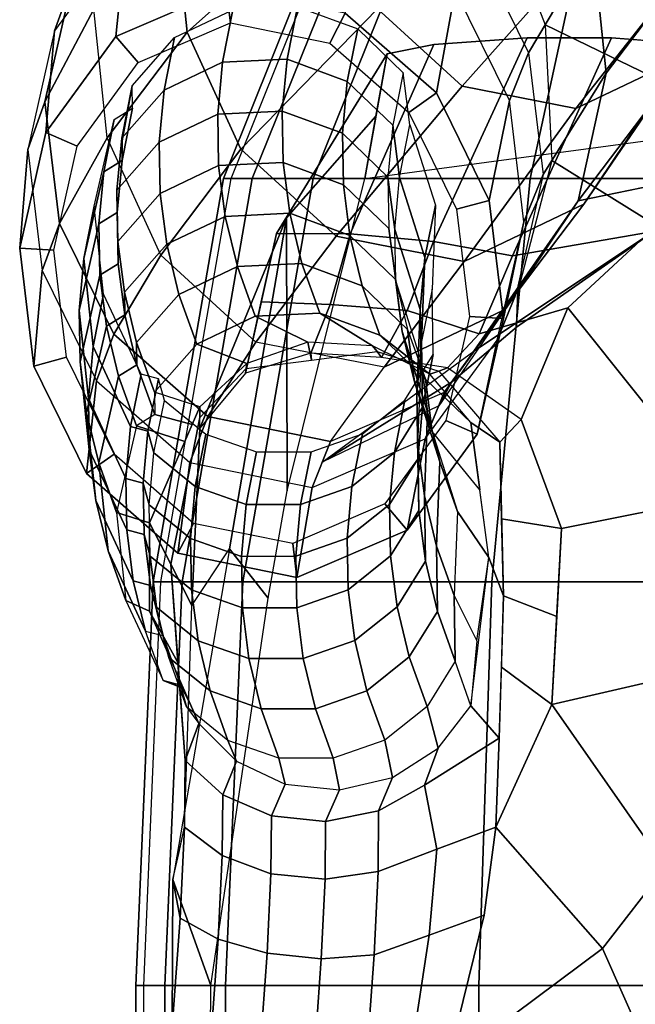
# Model space of a CAD drawing. Units: inches. Extents: x -47 to 61, y -83 to 44.
# Drawn here: x -3 to 0, y -8 to -5 of the extents above; entities that cross this region are included whole.
import ezdxf

# ---------------------------------------------------------------- set-up
doc = ezdxf.new("R2010")
doc.units = ezdxf.units.IN
doc.header["$MEASUREMENT"] = 0
doc.layers.add('SEAT-ARMPAD', color=5, linetype='Continuous')
doc.layers.add('SEAT-FRAME', color=5, linetype='Continuous')

# ---------------------------------------------------------------- blocks, each defined once
blk = doc.blocks.new('1EMBODY_ARMS_0T')
at = {"layer": 'SEAT-ARMPAD'}
for points in [[(0.0397, -12.3906, 25.6041), (-1.4603, -12.1295, 25.6259), (-1.4603, -8.8243, 25.9019), (0.0397, -8.591, 25.9214)], [(0.0397, -12.3906, 25.6041), (0.0397, -8.591, 25.9214), (1.5397, -8.591, 25.9214), (1.5397, -12.4548, 25.5988)], [(1.5397, -8.591, 25.9214), (3.2397, -8.591, 25.9214), (3.2397, -12.4548, 25.5988), (1.5397, -12.4548, 25.5988)], [(-2.7684, -9.2736, 25.8644), (-1.4603, -8.8243, 25.9019), (-1.4603, -12.1295, 25.6259), (-2.9603, -11.5254, 25.6764)], [(-1.4603, -10.2044, 26.7265), (-1.4603, -11.018, 26.6668), (-2.9603, -10.6908, 26.6704), (-2.9603, -10.1566, 26.6988)], [(0.0397, -10.2216, 26.7855), (0.0397, -11.16, 26.7003), (-1.4603, -11.018, 26.6668), (-1.4603, -10.2044, 26.7265)], [(1.5397, -10.2538, 26.7828), (1.5397, -11.2082, 26.6963), (0.0397, -11.16, 26.7003), (0.0397, -10.2216, 26.7855)], [(3.2397, -10.2538, 26.7828), (3.2397, -11.2082, 26.6963), (1.5397, -11.2082, 26.6963), (1.5397, -10.2538, 26.7828)], [(-1.4603, -11.018, 26.6668), (-1.4603, -11.8249, 26.5475), (-2.9603, -11.2208, 26.5979), (-2.9603, -10.6908, 26.6704)], [(0.0397, -11.16, 26.7003), (0.0397, -12.086, 26.5257), (-1.4603, -11.8249, 26.5475), (-1.4603, -11.018, 26.6668)], [(1.5397, -11.2082, 26.6963), (1.5397, -12.1502, 26.5203), (0.0397, -12.086, 26.5257), (0.0397, -11.16, 26.7003)], [(-2.9603, -11.4468, 26.3415), (-2.9603, -11.2208, 26.5979), (-1.4603, -11.8249, 26.5475), (-1.4603, -12.0509, 26.2911)], [(3.2397, -11.2082, 26.6963), (3.2397, -12.1502, 26.5203), (1.5397, -12.1502, 26.5203), (1.5397, -11.2082, 26.6963)], [(-2.9603, -11.5541, 26.017), (-2.9603, -11.4468, 26.3415), (-1.4603, -12.0509, 26.2911), (-1.4603, -12.1582, 25.9665)], [(-2.9603, -11.5254, 25.6764), (-2.9603, -11.5541, 26.017), (-1.4603, -12.1582, 25.9665), (-1.4603, -12.1295, 25.6259)], [(-1.4603, -12.0509, 26.2911), (-1.4603, -11.8249, 26.5475), (0.0397, -12.086, 26.5257), (0.0397, -12.312, 26.2693)], [(-1.4603, -12.1582, 25.9665), (-1.4603, -12.0509, 26.2911), (0.0397, -12.312, 26.2693), (0.0397, -12.4192, 25.9447)], [(0.0397, -12.312, 26.2693), (0.0397, -12.086, 26.5257), (1.5397, -12.1502, 26.5203), (1.5397, -12.3762, 26.2639)], [(-1.4603, -12.1295, 25.6259), (-1.4603, -12.1582, 25.9665), (0.0397, -12.4192, 25.9447), (0.0397, -12.3906, 25.6041)], [(1.5397, -12.3762, 26.2639), (1.5397, -12.1502, 26.5203), (3.2397, -12.1502, 26.5203), (3.2397, -12.3762, 26.2639)], [(0.0397, -12.4192, 25.9447), (0.0397, -12.312, 26.2693), (1.5397, -12.3762, 26.2639), (1.5397, -12.4835, 25.9394)], [(0.0397, -12.3906, 25.6041), (0.0397, -12.4192, 25.9447), (1.5397, -12.4835, 25.9394), (1.5397, -12.4548, 25.5988)], [(1.5397, -12.4835, 25.9394), (1.5397, -12.3762, 26.2639), (3.2397, -12.3762, 26.2639), (3.2397, -12.4835, 25.9394)], [(1.5397, -12.4548, 25.5988), (1.5397, -12.4835, 25.9394), (3.2397, -12.4835, 25.9394), (3.2397, -12.4548, 25.5988)]]:
    blk.add_3dface(points, dxfattribs=at)
at = {"layer": 'SEAT-FRAME'}
for points, invisible_edges in [([(-1.5544, -9.9757, 16.0398), (-1.3769, -10.8386, 15.6373), (-1.7704, -10.5406, 14.3773), (-2.5617, -7.3466, 15.4151)], 4), ([(-1.4603, -11.6322, 25.6674), (-1.7519, -9.4486, 25.7786), (-1.8818, -9.9408, 25.5515), (-1.9568, -10.3752, 25.3806)], 8), ([(-1.4603, -11.6322, 25.6674), (-1.9568, -10.3752, 25.3806), (-1.982, -10.7144, 25.2973), (-1.9821, -11.0283, 25.2518)], 9), ([(-1.4603, -11.6322, 25.6674), (-1.9821, -11.0283, 25.2518), (-1.9583, -11.3757, 25.2336), (-1.9226, -11.5497, 25.3055)], 1)]:
    blk.add_3dface(points, dxfattribs=dict(at, invisible_edges=invisible_edges))
for points in [[(-2.4905, -11.1394, 17.0473), (-2.0306, -10.9615, 17.091), (-1.5544, -9.9757, 16.0398), (-2.6247, -10.0009, 15.8704)], [(-2.3783, -10.3288, 11.4661), (-2.5412, -9.9886, 11.4673), (-1.9088, -10.452, 12.7915), (-1.7196, -10.8471, 12.79)], [(-2.0306, -10.9615, 17.091), (-1.5269, -10.9364, 17.1625), (-1.278, -10.5363, 16.3014), (-1.5544, -9.9757, 16.0398)], [(-0.8178, -11.2267, 16.3588), (-1.3769, -10.8386, 15.6373), (-1.5544, -9.9757, 16.0398), (-1.278, -10.5363, 16.3014)], [(1.4015, -10.7488, 24.5778), (1.0999, -10.5137, 24.6682), (1.5911, -10.1204, 24.9786), (1.9519, -10.5045, 24.8129)], [(-0.6275, -10.5959, 24.7863), (-0.9792, -10.8774, 24.7393), (-1.26, -10.5737, 24.9656), (-0.9807, -10.1629, 25.095)], [(-1.9088, -10.452, 12.7915), (-2.2696, -10.2053, 12.8572), (-1.7704, -10.5406, 14.3773), (-1.3646, -10.818, 14.3034)], [(0.495, -10.9364, 24.0087), (-0.159, -10.9007, 24.1776), (-0.2759, -10.3144, 24.8332), (0.333, -10.2322, 24.8291)], [(1.0999, -10.5137, 24.6682), (0.495, -10.9364, 24.0087), (0.333, -10.2322, 24.8291)], [(-0.159, -10.9007, 24.1776), (-0.5638, -11.051, 24.2278), (-0.9792, -10.8774, 24.7393), (-0.2759, -10.3144, 24.8332)], [(-2.4497, -10.6935, 11.5304), (-2.3783, -10.3288, 11.4661), (-1.7196, -10.8471, 12.79), (-1.8025, -11.2708, 12.8648)], [(-1.26, -10.5737, 24.9656), (-1.1722, -11.0825, 24.8061), (-1.982, -10.7144, 25.2973), (-1.9568, -10.3752, 25.3806)], [(-2.2449, -10.4362, 14.491), (-2.7234, -10.4863, 14.625), (-2.3299, -10.7843, 15.885), (-1.8514, -10.7342, 15.751)], [(-1.7704, -10.5406, 14.3773), (-2.2449, -10.4362, 14.491), (-1.8514, -10.7342, 15.751), (-1.3769, -10.8386, 15.6373)], [(-1.7196, -10.8471, 12.79), (-1.9088, -10.452, 12.7915), (-1.3646, -10.818, 14.3034), (-1.1517, -11.2626, 14.3018)], [(-0.9076, -11.0687, 16.6942), (-1.278, -10.5363, 16.3014), (-1.5269, -10.9364, 17.1625), (-1.0405, -11.0635, 17.2266)], [(-0.8178, -11.2267, 16.3588), (-1.278, -10.5363, 16.3014), (-0.9076, -11.0687, 16.6942), (-0.7033, -11.3095, 16.9535)], [(0.9509, -11.1448, 23.9411), (0.495, -10.9364, 24.0087), (1.0999, -10.5137, 24.6682), (1.4015, -10.7488, 24.5778)], [(1.8319, -11.325, 24.5617), (1.4015, -10.7488, 24.5778), (1.9519, -10.5045, 24.8129), (1.8319, -11.325, 24.5617)], [(-1.3646, -10.818, 14.3034), (-1.7704, -10.5406, 14.3773), (-1.3769, -10.8386, 15.6373), (-0.971, -11.116, 15.5634)], [(-0.9792, -10.8774, 24.7393), (-0.8823, -11.2077, 24.6148), (-1.1722, -11.0825, 24.8061), (-1.26, -10.5737, 24.9656)], [(-2.6976, -10.9643, 11.6302), (-2.4497, -10.6935, 11.5304), (-1.8025, -11.2708, 12.8648), (-2.0904, -11.5853, 12.9807)], [(-1.9821, -11.0283, 25.2518), (-1.982, -10.7144, 25.2973), (-1.1722, -11.0825, 24.8061), (-1.2254, -11.3771, 24.7138)], [(-1.9265, -11.0231, 17.5105), (-1.4747, -10.9689, 17.39), (-1.8514, -10.7342, 15.751), (-2.3299, -10.7843, 15.885)], [(-1.4747, -10.9689, 17.39), (-1.0323, -11.069, 17.2655), (-1.3769, -10.8386, 15.6373), (-1.8514, -10.7342, 15.751)], [(1.4015, -10.7488, 24.5778), (1.8319, -11.325, 24.5617), (1.2775, -11.1883, 24.2932), (0.9509, -11.1448, 23.9411)], [(-2.3382, -11.2256, 17.6139), (-1.9265, -11.0231, 17.5105), (-2.3299, -10.7843, 15.885), (-2.765, -10.984, 16.0259)], [(-1.1517, -11.2626, 14.3018), (-1.3646, -10.818, 14.3034), (-0.971, -11.116, 15.5634), (-0.7582, -11.5606, 15.5618)], [(-1.8025, -11.2708, 12.8648), (-1.7196, -10.8471, 12.79), (-1.1517, -11.2626, 14.3018), (-1.245, -11.7392, 14.3859)], [(-1.0323, -11.069, 17.2655), (-0.6646, -11.3375, 17.1542), (-0.971, -11.116, 15.5634), (-1.3769, -10.8386, 15.6373)], [(-0.5638, -11.051, 24.2278), (-0.7557, -11.3245, 24.2826), (-0.8823, -11.2077, 24.6148), (-0.9792, -10.8774, 24.7393)], [(-0.4804, -11.1306, 23.9249), (-0.5638, -11.051, 24.2278), (-0.159, -10.9007, 24.1776), (-0.1955, -11.1238, 23.8668)], [(0.0913, -11.1168, 23.8083), (-0.1955, -11.1238, 23.8668), (-0.159, -10.9007, 24.1776), (0.168, -10.9186, 24.0932)], [(0.3558, -11.1246, 23.7441), (0.0913, -11.1168, 23.8083), (0.168, -10.9186, 24.0932), (0.495, -10.9364, 24.0087)], [(0.6204, -11.1324, 23.6798), (0.3558, -11.1246, 23.7441), (0.495, -10.9364, 24.0087), (0.9509, -11.1448, 23.9411)], [(-1.2992, -11.0405, 18.0159), (-1.7491, -11.0944, 18.1359), (-1.9265, -11.0231, 17.5105), (-1.4747, -10.9689, 17.39)], [(-0.8586, -11.1401, 17.8919), (-1.2992, -11.0405, 18.0159), (-1.4747, -10.9689, 17.39), (-1.0323, -11.069, 17.2655)], [(-1.7491, -11.0944, 18.1359), (-2.1592, -11.296, 18.2389), (-2.3382, -11.2256, 17.6139), (-1.9265, -11.0231, 17.5105)], [(-1.2254, -11.3771, 24.7138), (-1.2547, -11.6872, 24.7462), (-1.9583, -11.3757, 25.2336), (-1.9821, -11.0283, 25.2518)], [(-1.2992, -11.0405, 18.0159), (-1.7491, -11.0944, 18.1359), (-1.3781, -11.1696, 19.3827), (-0.9395, -11.1171, 19.2657)], [(-0.8586, -11.1401, 17.8919), (-1.2992, -11.0405, 18.0159), (-0.9395, -11.1171, 19.2657), (-0.5101, -11.2142, 19.1449)], [(-0.8823, -11.2077, 24.6148), (-0.9694, -11.4747, 24.5462), (-1.2254, -11.3771, 24.7138), (-1.1722, -11.0825, 24.8061)], [(-0.9076, -11.0687, 16.6942), (-1.0405, -11.0635, 17.2266), (-0.6152, -11.3575, 17.334), (-0.7033, -11.3095, 16.9535)], [(-0.4924, -11.4075, 17.7811), (-0.8586, -11.1401, 17.8919), (-1.0323, -11.069, 17.2655), (-0.6646, -11.3375, 17.1542)], [(-0.5638, -11.051, 24.2278), (-0.7557, -11.3245, 24.2826), (-0.7443, -11.3574, 23.9312), (-0.4804, -11.1306, 23.9249)], [(-1.7491, -11.0944, 18.1359), (-2.1592, -11.296, 18.2389), (-1.7777, -11.3661, 19.4831), (-1.3781, -11.1696, 19.3827)], [(-0.9469, -11.2435, 19.2624), (-0.9395, -11.1171, 19.2657), (-1.3781, -11.1696, 19.3827), (-1.3455, -11.2913, 19.3687)], [(-0.7582, -11.5606, 15.5618), (-0.971, -11.116, 15.5634), (-0.6646, -11.3375, 17.1542), (-0.4826, -11.7605, 17.0869)], [(-0.5607, -11.3309, 19.1537), (-0.5101, -11.2142, 19.1449), (-0.9395, -11.1171, 19.2657), (-0.9469, -11.2435, 19.2624)], [(-0.0516, -11.1712, 23.3932), (-0.5532, -11.2387, 23.5268), (-0.4804, -11.1306, 23.9249), (0.0913, -11.1168, 23.8083)], [(0.5004, -11.2379, 23.2437), (-0.0516, -11.1712, 23.3932), (0.0913, -11.1168, 23.8083), (0.6204, -11.1324, 23.6798)], [(-0.4924, -11.4075, 17.7811), (-0.8586, -11.1401, 17.8919), (-0.5101, -11.2142, 19.1449), (-0.1532, -11.4748, 19.0369)], [(-0.5532, -11.2387, 23.5268), (-0.7329, -11.3902, 23.5798), (-0.7443, -11.3574, 23.9312), (-0.4804, -11.1306, 23.9249)], [(0.6576, -11.3601, 23.2059), (0.5004, -11.2379, 23.2437), (0.6204, -11.1324, 23.6798), (0.7952, -11.411, 23.6395)], [(0.7952, -11.411, 23.6395), (0.6204, -11.1324, 23.6798), (0.9509, -11.1448, 23.9411), (1.0333, -11.364, 23.9406)], [(1.0333, -11.364, 23.9406), (0.9509, -11.1448, 23.9411), (1.2775, -11.1883, 24.2932), (1.3517, -11.3932, 24.2587)], [(-1.3455, -11.2913, 19.3687), (-1.3781, -11.1696, 19.3827), (-1.7777, -11.3661, 19.4831), (-1.705, -11.4681, 19.459)], [(-0.5201, -11.3817, 22.888), (-0.2225, -11.2873, 22.8043), (-0.0516, -11.1712, 23.3932), (-0.3024, -11.2049, 23.46)], [(-0.2225, -11.2873, 22.8043), (0.0902, -11.2995, 22.7231), (0.2581, -11.216, 23.3121), (-0.0516, -11.1712, 23.3932)], [(1.3517, -11.3932, 24.2587), (1.2775, -11.1883, 24.2932), (1.8319, -11.325, 24.5617), (1.7837, -11.459, 24.5325)], [(-0.7557, -11.3245, 24.2826), (-0.7944, -11.57, 24.2795), (-0.9694, -11.4747, 24.5462), (-0.8823, -11.2077, 24.6148)], [(-0.8178, -11.2267, 16.3588), (-0.7033, -11.3095, 16.9535), (-0.5545, -11.5503, 17.1608), (-0.4057, -11.7912, 17.3681)], [(-0.5201, -11.3817, 22.888), (-0.7143, -11.4068, 22.9378), (-0.5532, -11.2387, 23.5268), (-0.3024, -11.2049, 23.46)], [(-0.2502, -11.5576, 19.0597), (-0.1532, -11.4748, 19.0369), (-0.5101, -11.2142, 19.1449), (-0.5607, -11.3309, 19.1537)], [(0.3334, -11.296, 22.6548), (0.0902, -11.2995, 22.7231), (0.2581, -11.216, 23.3121), (0.5004, -11.2379, 23.2437)], [(-1.245, -11.7392, 14.3859), (-1.1517, -11.2626, 14.3018), (-0.7582, -11.5606, 15.5618), (-0.8515, -12.0372, 15.6459)], [(-0.8772, -11.5763, 22.9909), (-0.7143, -11.4068, 22.9378), (-0.5532, -11.2387, 23.5268), (-0.7329, -11.3902, 23.5798)], [(0.3334, -11.296, 22.6548), (0.5025, -11.401, 22.6169), (0.6576, -11.3601, 23.2059), (0.5004, -11.2379, 23.2437)], [(-2.1592, -11.296, 18.2389), (-2.463, -11.6438, 18.3068), (-2.0739, -11.7051, 19.5493), (-1.7777, -11.3661, 19.4831)], [(-2.0904, -11.5853, 12.9807), (-1.8025, -11.2708, 12.8648), (-1.245, -11.7392, 14.3859), (-1.5689, -12.0931, 14.5163)], [(-0.4066, -11.3535, 22.0952), (-0.7042, -11.448, 22.1789), (-0.5201, -11.3817, 22.888), (-0.2225, -11.2873, 22.8043)], [(-0.0939, -11.3657, 22.014), (-0.4066, -11.3535, 22.0952), (-0.2225, -11.2873, 22.8043), (0.0902, -11.2995, 22.7231)], [(0.3334, -11.296, 22.6548), (0.1493, -11.3622, 21.9457), (-0.0939, -11.3657, 22.014), (0.0902, -11.2995, 22.7231)], [(0.3185, -11.4673, 21.9078), (0.1493, -11.3622, 21.9457), (0.3334, -11.296, 22.6548), (0.5025, -11.401, 22.6169)], [(-0.7557, -11.3245, 24.2826), (-0.7944, -11.57, 24.2795), (-0.8164, -11.587, 23.9474), (-0.7443, -11.3574, 23.9312)], [(-0.7033, -11.3095, 16.9535), (-0.6152, -11.3575, 17.334), (-0.4057, -11.7912, 17.3681), (-0.4801, -11.6707, 17.2644)], [(-0.3112, -11.8288, 17.714), (-0.4924, -11.4075, 17.7811), (-0.6646, -11.3375, 17.1542), (-0.4826, -11.7605, 17.0869)], [(-1.705, -11.4681, 19.459), (-1.7777, -11.3661, 19.4831), (-2.0739, -11.7051, 19.5493), (-1.9627, -11.7629, 19.5166)], [(-1.2547, -11.6872, 24.7462), (-1.255, -11.9613, 24.8979), (-1.9226, -11.5497, 25.3055), (-1.9583, -11.3757, 25.2336)], [(-1.6586, -11.4645, 18.6301), (-1.361, -11.37, 18.5463), (-1.1661, -11.4088, 19.2546), (-1.4637, -11.5033, 19.3383)], [(-1.361, -11.37, 18.5463), (-1.0483, -11.3822, 18.4652), (-0.8534, -11.421, 19.1735), (-1.1661, -11.4088, 19.2546)], [(-0.9694, -11.4747, 24.5462), (-0.9915, -11.7617, 24.5742), (-1.2547, -11.6872, 24.7462), (-1.2254, -11.3771, 24.7138)], [(-0.8534, -11.421, 19.1735), (-0.6102, -11.4175, 19.1051), (-0.8051, -11.3787, 18.3969), (-1.0483, -11.3822, 18.4652)], [(-0.5932, -11.3987, 21.3851), (-0.8908, -11.4931, 21.4688), (-0.7042, -11.448, 22.1789), (-0.4066, -11.3535, 22.0952)], [(-0.8164, -11.587, 23.9474), (-0.7443, -11.3574, 23.9312), (-0.7329, -11.3902, 23.5798), (-0.8384, -11.6039, 23.6152)], [(-0.636, -11.4838, 18.359), (-0.8051, -11.3787, 18.3969), (-0.6102, -11.4175, 19.1051), (-0.4411, -11.5226, 19.0673)], [(-0.2805, -11.4109, 21.3039), (-0.5932, -11.3987, 21.3851), (-0.4066, -11.3535, 22.0952), (-0.0939, -11.3657, 22.014)], [(-0.0373, -11.4073, 21.2356), (-0.2805, -11.4109, 21.3039), (-0.0939, -11.3657, 22.014), (0.1493, -11.3622, 21.9457)], [(0.1319, -11.5124, 21.1977), (-0.0373, -11.4073, 21.2356), (0.1493, -11.3622, 21.9457), (0.3185, -11.4673, 21.9078)], [(0.5025, -11.401, 22.6169), (0.628, -11.5585, 22.5938), (0.7659, -11.5298, 23.1827), (0.6576, -11.3601, 23.2059)], [(0.7659, -11.5298, 23.1827), (0.6576, -11.3601, 23.2059), (0.7952, -11.411, 23.6395), (0.8904, -11.5813, 23.5846)], [(0.8904, -11.5813, 23.5846), (0.7952, -11.411, 23.6395), (1.0333, -11.364, 23.9406), (1.1157, -11.5833, 23.9401)], [(1.1157, -11.5833, 23.9401), (1.0333, -11.364, 23.9406), (1.3517, -11.3932, 24.2587), (1.4259, -11.5981, 24.2242)], [(-1.4637, -11.5033, 19.3383), (-1.1661, -11.4088, 19.2546), (-0.973, -11.4266, 19.9642), (-1.2706, -11.5211, 20.0479)], [(-1.1661, -11.4088, 19.2546), (-0.8534, -11.421, 19.1735), (-0.6603, -11.4388, 19.8831), (-0.973, -11.4266, 19.9642)], [(-0.782, -11.4231, 20.6745), (-1.0796, -11.5175, 20.7583), (-0.8908, -11.4931, 21.4688), (-0.5932, -11.3987, 21.3851)], [(-1.0613, -11.6426, 22.2818), (-0.8984, -11.4731, 22.2287), (-0.7143, -11.4068, 22.9378), (-0.8772, -11.5763, 22.9909)], [(-0.9598, -11.7999, 23.0262), (-0.8772, -11.5763, 22.9909), (-0.7329, -11.3902, 23.5798), (-0.8384, -11.6039, 23.6152)], [(-0.7143, -11.4068, 22.9378), (-0.5201, -11.3817, 22.888), (-0.7042, -11.448, 22.1789), (-0.8984, -11.4731, 22.2287)], [(-0.4693, -11.4353, 20.5934), (-0.782, -11.4231, 20.6745), (-0.5932, -11.3987, 21.3851), (-0.2805, -11.4109, 21.3039)], [(-0.3112, -11.8288, 17.714), (-0.4924, -11.4075, 17.7811), (-0.1532, -11.4748, 19.0369), (0.0234, -11.8854, 18.9715)], [(-0.2805, -11.4109, 21.3039), (-0.0373, -11.4073, 21.2356), (-0.2261, -11.4317, 20.5251), (-0.4693, -11.4353, 20.5934)], [(-0.057, -11.5368, 20.4872), (-0.2261, -11.4317, 20.5251), (-0.0373, -11.4073, 21.2356), (0.1319, -11.5124, 21.1977)], [(0.4439, -11.6248, 21.8847), (0.3185, -11.4673, 21.9078), (0.5025, -11.401, 22.6169), (0.628, -11.5585, 22.5938)], [(1.4259, -11.5981, 24.2242), (1.3517, -11.3932, 24.2587), (1.7837, -11.459, 24.5325), (1.7992, -11.6248, 24.4169)], [(-1.2706, -11.5211, 20.0479), (-0.973, -11.4266, 19.9642), (-0.782, -11.4231, 20.6745), (-1.0796, -11.5175, 20.7583)], [(-1.085, -11.5182, 21.5186), (-0.8984, -11.4731, 22.2287), (-0.7042, -11.448, 22.1789), (-0.8908, -11.4931, 21.4688)], [(-0.973, -11.4266, 19.9642), (-0.6603, -11.4388, 19.8831), (-0.4693, -11.4353, 20.5934), (-0.782, -11.4231, 20.6745)], [(-0.8534, -11.421, 19.1735), (-0.6603, -11.4388, 19.8831), (-0.4171, -11.4353, 19.8147), (-0.6102, -11.4175, 19.1051)], [(-0.6603, -11.4388, 19.8831), (-0.4693, -11.4353, 20.5934), (-0.2261, -11.4317, 20.5251), (-0.4171, -11.4353, 19.8147)], [(-0.4411, -11.5226, 19.0673), (-0.6102, -11.4175, 19.1051), (-0.4171, -11.4353, 19.8147), (-0.248, -11.5404, 19.7769)], [(-0.248, -11.5404, 19.7769), (-0.4171, -11.4353, 19.8147), (-0.2261, -11.4317, 20.5251), (-0.057, -11.5368, 20.4872)], [(-2.0157, -11.659, 18.733), (-1.8528, -11.4896, 18.6799), (-1.6579, -11.5284, 19.3882), (-1.8208, -11.6979, 19.4412)], [(-1.8528, -11.4896, 18.6799), (-1.6579, -11.5284, 19.3882), (-1.4637, -11.5033, 19.3383), (-1.6586, -11.4645, 18.6301)], [(-1.2479, -11.6877, 21.5717), (-1.085, -11.5182, 21.5186), (-0.8984, -11.4731, 22.2287), (-1.0613, -11.6426, 22.2818)], [(-0.7944, -11.57, 24.2795), (-0.8112, -11.8336, 24.3018), (-0.9915, -11.7617, 24.5742), (-0.9694, -11.4747, 24.5462)], [(-0.5105, -11.6413, 18.3359), (-0.636, -11.4838, 18.359), (-0.4411, -11.5226, 19.0673), (-0.3156, -11.6801, 19.0441)], [(-0.1027, -11.9005, 19.0052), (0.0234, -11.8854, 18.9715), (-0.1532, -11.4748, 19.0369), (-0.2502, -11.5576, 19.0597)], [(0.2573, -11.6699, 21.1746), (0.1319, -11.5124, 21.1977), (0.3185, -11.4673, 21.9078), (0.4439, -11.6248, 21.8847)], [(-1.6579, -11.5284, 19.3882), (-1.4649, -11.5462, 20.0978), (-1.2706, -11.5211, 20.0479), (-1.4637, -11.5033, 19.3383)], [(-1.4649, -11.5462, 20.0978), (-1.2738, -11.5426, 20.8081), (-1.0796, -11.5175, 20.7583), (-1.2706, -11.5211, 20.0479)], [(-1.4367, -11.7121, 20.8612), (-1.2738, -11.5426, 20.8081), (-1.085, -11.5182, 21.5186), (-1.2479, -11.6877, 21.5717)], [(-1.2738, -11.5426, 20.8081), (-1.085, -11.5182, 21.5186), (-0.8908, -11.4931, 21.4688), (-1.0796, -11.5175, 20.7583)], [(-0.3156, -11.6801, 19.0441), (-0.4411, -11.5226, 19.0673), (-0.248, -11.5404, 19.7769), (-0.1226, -11.6979, 19.7537)], [(0.0684, -11.6943, 20.4641), (-0.057, -11.5368, 20.4872), (0.1319, -11.5124, 21.1977), (0.2573, -11.6699, 21.1746)], [(-1.255, -11.9613, 24.8979), (-1.3131, -11.9242, 25.0589), (-1.6915, -11.591, 25.4865), (-1.9226, -11.5497, 25.3055)], [(-1.4603, -11.6322, 25.6674), (-1.9226, -11.5497, 25.3055), (-1.807, -11.5703, 25.396), (-1.6915, -11.591, 25.4865)], [(-1.8208, -11.6979, 19.4412), (-1.6579, -11.5284, 19.3882), (-1.4649, -11.5462, 20.0978), (-1.6277, -11.7157, 20.1508)], [(-1.6277, -11.7157, 20.1508), (-1.4649, -11.5462, 20.0978), (-1.2738, -11.5426, 20.8081), (-1.4367, -11.7121, 20.8612)], [(-0.5755, -12.2166, 17.0929), (-0.4826, -11.7605, 17.0869), (-0.7582, -11.5606, 15.5618), (-0.8515, -12.0372, 15.6459)], [(-0.1226, -11.6979, 19.7537), (-0.248, -11.5404, 19.7769), (-0.057, -11.5368, 20.4872), (0.0684, -11.6943, 20.4641)], [(0.5107, -11.816, 21.8789), (0.4439, -11.6248, 21.8847), (0.628, -11.5585, 22.5938), (0.6948, -11.7498, 22.588)], [(0.628, -11.5585, 22.5938), (0.6948, -11.7498, 22.588), (0.8124, -11.727, 23.177), (0.7659, -11.5298, 23.1827)], [(0.8124, -11.727, 23.177), (0.7659, -11.5298, 23.1827), (0.8904, -11.5813, 23.5846), (0.93, -11.7788, 23.5621)], [(-2.4772, -11.7628, 13.1059), (-2.0904, -11.5853, 12.9807), (-1.5689, -12.0931, 14.5163), (-2.004, -12.2927, 14.6572)], [(-1.6915, -11.591, 25.4865), (-1.3131, -11.9242, 25.0589), (-0.2986, -11.921, 25.6292), (-1.4603, -11.6322, 25.6674)], [(-1.1439, -11.8661, 22.3171), (-1.0613, -11.6426, 22.2818), (-0.8772, -11.5763, 22.9909), (-0.9598, -11.7999, 23.0262)], [(-0.8164, -11.587, 23.9474), (-0.8384, -11.6039, 23.6152), (-0.8521, -11.8442, 23.6269), (-0.7852, -11.8303, 23.9714)], [(-0.7944, -11.57, 24.2795), (-0.8112, -11.8336, 24.3018), (-0.7852, -11.8303, 23.9714), (-0.8164, -11.587, 23.9474)], [(0.93, -11.7788, 23.5621), (0.8904, -11.5813, 23.5846), (1.1157, -11.5833, 23.9401), (1.1443, -11.7805, 23.9032)], [(1.1443, -11.7805, 23.9032), (1.1157, -11.5833, 23.9401), (1.4259, -11.5981, 24.2242), (1.4402, -11.7945, 24.1762)], [(1.4402, -11.7945, 24.1762), (1.4259, -11.5981, 24.2242), (1.7992, -11.6248, 24.4169), (1.7967, -11.8198, 24.362)], [(-0.9483, -12.0403, 23.038), (-0.9598, -11.7999, 23.0262), (-0.8384, -11.6039, 23.6152), (-0.8521, -11.8442, 23.6269)], [(0.3241, -11.8612, 21.1688), (0.2573, -11.6699, 21.1746), (0.4439, -11.6248, 21.8847), (0.5107, -11.816, 21.8789)], [(-2.0983, -11.8826, 18.7683), (-2.0157, -11.659, 18.733), (-1.8208, -11.6979, 19.4412), (-1.9034, -11.9214, 19.4766)], [(-1.3305, -11.9113, 21.607), (-1.2479, -11.6877, 21.5717), (-1.0613, -11.6426, 22.2818), (-1.1439, -11.8661, 22.3171)], [(-0.4437, -11.8325, 18.3301), (-0.5105, -11.6413, 18.3359), (-0.3156, -11.6801, 19.0441), (-0.2488, -11.8713, 19.0384)], [(0.1353, -11.8856, 20.4583), (0.0684, -11.6943, 20.4641), (0.2573, -11.6699, 21.1746), (0.3241, -11.8612, 21.1688)], [(-1.9627, -11.7629, 19.5166), (-2.0739, -11.7051, 19.5493), (-2.1641, -12.1477, 19.5552), (-2.038, -12.1326, 19.5215)], [(-1.9034, -11.9214, 19.4766), (-1.8208, -11.6979, 19.4412), (-1.6277, -11.7157, 20.1508), (-1.7103, -11.9392, 20.1862)], [(-1.5193, -11.9357, 20.8965), (-1.4367, -11.7121, 20.8612), (-1.2479, -11.6877, 21.5717), (-1.3305, -11.9113, 21.607)], [(-0.9915, -11.7617, 24.5742), (-1.0012, -12.0175, 24.6434), (-1.255, -11.9613, 24.8979), (-1.2547, -11.6872, 24.7462)], [(-0.2488, -11.8713, 19.0384), (-0.3156, -11.6801, 19.0441), (-0.1226, -11.6979, 19.7537), (-0.0557, -11.8891, 19.7479)], [(-0.0557, -11.8891, 19.7479), (-0.1226, -11.6979, 19.7537), (0.0684, -11.6943, 20.4641), (0.1353, -11.8856, 20.4583)], [(-1.7103, -11.9392, 20.1862), (-1.6277, -11.7157, 20.1508), (-1.4367, -11.7121, 20.8612), (-1.5193, -11.9357, 20.8965)], [(-1.5689, -12.0931, 14.5163), (-1.245, -11.7392, 14.3859), (-0.8515, -12.0372, 15.6459), (-1.1754, -12.3911, 15.7763)], [(0.6948, -11.7498, 22.588), (0.6951, -11.9521, 22.6004), (0.7915, -11.9283, 23.1893), (0.8124, -11.727, 23.177)], [(0.7915, -11.9283, 23.1893), (0.8124, -11.727, 23.177), (0.93, -11.7788, 23.5621), (0.9093, -11.98, 23.5745)], [(-2.9025, -11.8073, 13.225), (-2.4772, -11.7628, 13.1059), (-2.004, -12.2927, 14.6572), (-2.4825, -12.3428, 14.7911)], [(-0.8112, -11.8336, 24.3018), (-0.7363, -12.0762, 24.3777), (-1.0012, -12.0175, 24.6434), (-0.9915, -11.7617, 24.5742)], [(-0.4038, -12.283, 17.72), (-0.3112, -11.8288, 17.714), (-0.4826, -11.7605, 17.0869), (-0.5755, -12.2166, 17.0929)], [(0.511, -12.0183, 21.8913), (0.5107, -11.816, 21.8789), (0.6948, -11.7498, 22.588), (0.6951, -11.9521, 22.6004)], [(0.9093, -11.98, 23.5745), (0.93, -11.7788, 23.5621), (1.1443, -11.7805, 23.9032), (1.1238, -11.9817, 23.9156)], [(1.1238, -11.9817, 23.9156), (1.1443, -11.7805, 23.9032), (1.4402, -11.7945, 24.1762), (1.4198, -11.9958, 24.1887)], [(-1.1324, -12.1065, 22.3289), (-1.1439, -11.8661, 22.3171), (-0.9598, -11.7999, 23.0262), (-0.9483, -12.0403, 23.038)], [(0.3245, -12.0635, 21.1812), (0.3241, -11.8612, 21.1688), (0.5107, -11.816, 21.8789), (0.511, -12.0183, 21.8913)], [(1.4198, -11.9958, 24.1887), (1.4402, -11.7945, 24.1762), (1.7967, -11.8198, 24.362), (1.7764, -12.0211, 24.3744)], [(-0.8447, -12.2574, 23.0242), (-0.9483, -12.0403, 23.038), (-0.8521, -11.8442, 23.6269), (-0.7718, -12.0709, 23.6131)], [(-0.754, -12.0736, 23.9954), (-0.7852, -11.8303, 23.9714), (-0.8521, -11.8442, 23.6269), (-0.7718, -12.0709, 23.6131)], [(-0.8112, -11.8336, 24.3018), (-0.7363, -12.0762, 24.3777), (-0.754, -12.0736, 23.9954), (-0.7852, -11.8303, 23.9714)], [(-0.4434, -12.0348, 18.3424), (-0.4437, -11.8325, 18.3301), (-0.2488, -11.8713, 19.0384), (-0.2485, -12.0736, 19.0507)], [(-0.4038, -12.283, 17.72), (-0.3112, -11.8288, 17.714), (0.0234, -11.8854, 18.9715), (-0.0668, -12.3281, 18.9774)], [(-2.0868, -12.123, 18.7801), (-2.0983, -11.8826, 18.7683), (-1.9034, -11.9214, 19.4766), (-1.8919, -12.1618, 19.4883)], [(-1.319, -12.1517, 21.6188), (-1.3305, -11.9113, 21.607), (-1.1439, -11.8661, 22.3171), (-1.1324, -12.1065, 22.3289)], [(-0.2485, -12.0736, 19.0507), (-0.2488, -11.8713, 19.0384), (-0.0557, -11.8891, 19.7479), (-0.0554, -12.0914, 19.7603)], [(-0.178, -12.2702, 19.0101), (-0.0668, -12.3281, 18.9774), (0.0234, -11.8854, 18.9715), (-0.1027, -11.9005, 19.0052)], [(-0.0554, -12.0914, 19.7603), (-0.0557, -11.8891, 19.7479), (0.1353, -11.8856, 20.4583), (0.1356, -12.0879, 20.4706)], [(0.1356, -12.0879, 20.4706), (0.1353, -11.8856, 20.4583), (0.3241, -11.8612, 21.1688), (0.3245, -12.0635, 21.1812)], [(-1.8919, -12.1618, 19.4883), (-1.9034, -11.9214, 19.4766), (-1.7103, -11.9392, 20.1862), (-1.6989, -12.1796, 20.1979)], [(-1.5078, -12.1761, 20.9083), (-1.5193, -11.9357, 20.8965), (-1.3305, -11.9113, 21.607), (-1.319, -12.1517, 21.6188)], [(-1.3131, -11.9242, 25.0589), (-0.0836, -12.1352, 24.9332), (0.0999, -11.9913, 25.6258), (-0.2986, -11.921, 25.6292)], [(-0.7363, -12.0762, 24.3777), (-0.5322, -12.2462, 24.4246), (-1.3131, -11.9242, 25.0589), (-1.255, -11.9613, 24.8979)], [(-0.5322, -12.2462, 24.4246), (0.1269, -12.2756, 24.3407), (-0.0836, -12.1352, 24.9332), (-1.3131, -11.9242, 25.0589)], [(0.6951, -11.9521, 22.6004), (0.6289, -12.1414, 22.6293), (0.7059, -12.1096, 23.2183), (0.7915, -11.9283, 23.1893)], [(0.7059, -12.1096, 23.2183), (0.7915, -11.9283, 23.1893), (0.9093, -11.98, 23.5745), (0.8308, -12.1611, 23.6204)], [(-1.6989, -12.1796, 20.1979), (-1.7103, -11.9392, 20.1862), (-1.5193, -11.9357, 20.8965), (-1.5078, -12.1761, 20.9083)], [(0.4448, -12.2077, 21.9202), (0.511, -12.0183, 21.8913), (0.6951, -11.9521, 22.6004), (0.6289, -12.1414, 22.6293)], [(0.0999, -11.9913, 25.6258), (-0.0836, -12.1352, 24.9332), (1.146, -12.3463, 24.8075), (1.5397, -12.2048, 25.5988)], [(0.8308, -12.1611, 23.6204), (0.9093, -11.98, 23.5745), (1.1238, -11.9817, 23.9156), (1.0565, -12.1631, 23.976)], [(1.0565, -12.1631, 23.976), (1.1238, -11.9817, 23.9156), (1.4198, -11.9958, 24.1887), (1.3671, -12.178, 24.2601)], [(1.3671, -12.178, 24.2601), (1.4198, -11.9958, 24.1887), (1.7764, -12.0211, 24.3744), (1.7408, -12.2047, 24.4526)], [(-0.8515, -12.0372, 15.6459), (-1.1754, -12.3911, 15.7763), (-0.8807, -12.5658, 17.1611), (-0.5755, -12.2166, 17.0929)], [(-0.5096, -12.2241, 18.3714), (-0.4434, -12.0348, 18.3424), (-0.2485, -12.0736, 19.0507), (-0.3147, -12.263, 19.0797)], [(0.2582, -12.2528, 21.2101), (0.3245, -12.0635, 21.1812), (0.511, -12.0183, 21.8913), (0.4448, -12.2077, 21.9202)], [(-1.0288, -12.3236, 22.3151), (-1.1324, -12.1065, 22.3289), (-0.9483, -12.0403, 23.038), (-0.8447, -12.2574, 23.0242)], [(-0.6662, -12.4149, 22.9871), (-0.8447, -12.2574, 23.0242), (-0.7718, -12.0709, 23.6131), (-0.6107, -12.2463, 23.5761)], [(-0.5715, -12.2463, 24.0004), (-0.754, -12.0736, 23.9954), (-0.7718, -12.0709, 23.6131), (-0.6107, -12.2463, 23.5761)], [(-0.7363, -12.0762, 24.3777), (-0.5322, -12.2462, 24.4246), (-0.5715, -12.2463, 24.0004), (-0.754, -12.0736, 23.9954)], [(-0.3147, -12.263, 19.0797), (-0.2485, -12.0736, 19.0507), (-0.0554, -12.0914, 19.7603), (-0.1217, -12.2808, 19.7892)], [(0.0693, -12.2772, 20.4996), (0.1356, -12.0879, 20.4706), (0.3245, -12.0635, 21.1812), (0.2582, -12.2528, 21.2101)], [(-2.5556, -12.0979, 18.3128), (-2.3744, -12.5193, 18.2458), (-1.9875, -12.5584, 19.4898), (-2.1641, -12.1477, 19.5552)], [(-2.004, -12.2927, 14.6572), (-1.5689, -12.0931, 14.5163), (-1.1754, -12.3911, 15.7763), (-1.6104, -12.5907, 15.9172)], [(-1.2154, -12.3688, 21.605), (-1.319, -12.1517, 21.6188), (-1.1324, -12.1065, 22.3289), (-1.0288, -12.3236, 22.3151)], [(-0.1217, -12.2808, 19.7892), (-0.0554, -12.0914, 19.7603), (0.1356, -12.0879, 20.4706), (0.0693, -12.2772, 20.4996)], [(0.6289, -12.1414, 22.6293), (0.5039, -12.2953, 22.6715), (0.5655, -12.2496, 23.2604), (0.7059, -12.1096, 23.2183)], [(0.5655, -12.2496, 23.2604), (0.7059, -12.1096, 23.2183), (0.8308, -12.1611, 23.6204), (0.7037, -12.3006, 23.6943)], [(-2.1641, -12.1477, 19.5552), (-1.9875, -12.5584, 19.4898), (-1.8905, -12.4756, 19.4669), (-2.038, -12.1326, 19.5215)], [(-1.9832, -12.3401, 18.7663), (-2.0868, -12.123, 18.7801), (-1.8919, -12.1618, 19.4883), (-1.7883, -12.3789, 19.4745)], [(-0.0836, -12.1352, 24.9332), (1.146, -12.3463, 24.8075), (0.9505, -12.3031, 24.0771), (0.1269, -12.2756, 24.3407)], [(0.3198, -12.3616, 21.9624), (0.4448, -12.2077, 21.9202), (0.6289, -12.1414, 22.6293), (0.5039, -12.2953, 22.6715)], [(-1.7883, -12.3789, 19.4745), (-1.8919, -12.1618, 19.4883), (-1.6989, -12.1796, 20.1979), (-1.5952, -12.3967, 20.1841)], [(-1.5952, -12.3967, 20.1841), (-1.6989, -12.1796, 20.1979), (-1.5078, -12.1761, 20.9083), (-1.4042, -12.3932, 20.8945)], [(-1.4042, -12.3932, 20.8945), (-1.5078, -12.1761, 20.9083), (-1.319, -12.1517, 21.6188), (-1.2154, -12.3688, 21.605)], [(0.7037, -12.3006, 23.6943), (0.8308, -12.1611, 23.6204), (1.0565, -12.1631, 23.976), (0.9505, -12.3031, 24.0771)], [(0.9505, -12.3031, 24.0771), (1.0565, -12.1631, 23.976), (1.3671, -12.178, 24.2601), (1.2886, -12.3196, 24.3819)], [(1.2886, -12.3196, 24.3819), (1.3671, -12.178, 24.2601), (1.7408, -12.2047, 24.4526), (1.6941, -12.3488, 24.5872)], [(-0.7076, -12.6307, 17.7879), (-0.4038, -12.283, 17.72), (-0.5755, -12.2166, 17.0929), (-0.8807, -12.5658, 17.1611)], [(0.1333, -12.4067, 21.2523), (0.2582, -12.2528, 21.2101), (0.4448, -12.2077, 21.9202), (0.3198, -12.3616, 21.9624)], [(1.5397, -12.2048, 25.5988), (1.146, -12.3463, 24.8075), (1.6941, -12.3488, 24.5872), (6.2397, -12.2377, 25.6169)], [(-0.8503, -12.4812, 22.278), (-1.0288, -12.3236, 22.3151), (-0.8447, -12.2574, 23.0242), (-0.6662, -12.4149, 22.9871)], [(-0.6662, -12.4149, 22.9871), (-0.5827, -12.4139, 22.9646), (-0.5452, -12.2747, 23.5596), (-0.6107, -12.2463, 23.5761)], [(-0.6346, -12.378, 18.4136), (-0.5096, -12.2241, 18.3714), (-0.3147, -12.263, 19.0797), (-0.4397, -12.4169, 19.1218)], [(-0.6107, -12.2463, 23.5761), (-0.1801, -12.4331, 23.4677), (-0.0266, -12.3544, 23.9042), (-0.5715, -12.2463, 24.0004)], [(-0.5715, -12.2463, 24.0004), (-0.0266, -12.3544, 23.9042), (0.1269, -12.2756, 24.3407), (-0.5322, -12.2462, 24.4246)], [(-0.0556, -12.4311, 20.5418), (0.0693, -12.2772, 20.4996), (0.2582, -12.2528, 21.2101), (0.1333, -12.4067, 21.2523)], [(0.1483, -12.433, 23.3801), (0.5655, -12.2496, 23.2604), (0.7037, -12.3006, 23.6943), (0.3385, -12.3275, 23.7993)], [(0.4229, -12.3177, 22.6961), (0.5039, -12.2953, 22.6715), (0.5655, -12.2496, 23.2604), (0.4898, -12.2829, 23.2821)], [(-2.4825, -12.3428, 14.7911), (-2.004, -12.2927, 14.6572), (-1.6104, -12.5907, 15.9172), (-2.089, -12.6408, 16.0511)], [(-0.7076, -12.6307, 17.7879), (-0.4038, -12.283, 17.72), (-0.0668, -12.3281, 18.9774), (-0.363, -12.667, 19.0436)], [(-0.4823, -12.302, 23.5438), (-0.5452, -12.2747, 23.5596), (-0.5827, -12.4139, 22.9646), (-0.5405, -12.4819, 22.9586)], [(-0.4397, -12.4169, 19.1218), (-0.3147, -12.263, 19.0797), (-0.1217, -12.2808, 19.7892), (-0.2466, -12.4347, 19.8314)], [(-0.178, -12.2702, 19.0101), (-0.4357, -12.5651, 19.0677), (-0.363, -12.667, 19.0436), (-0.0668, -12.3281, 18.9774)], [(-0.2466, -12.4347, 19.8314), (-0.1217, -12.2808, 19.7892), (0.0693, -12.2772, 20.4996), (-0.0556, -12.4311, 20.5418)], [(-0.0266, -12.3544, 23.9042), (0.7037, -12.3006, 23.6943), (0.9505, -12.3031, 24.0771), (0.1269, -12.2756, 24.3407)], [(0.406, -12.382, 22.7046), (0.4229, -12.3177, 22.6961), (0.4898, -12.2829, 23.2821), (0.4355, -12.3068, 23.2977)], [(0.4898, -12.2829, 23.2821), (0.4355, -12.3068, 23.2977), (0.406, -12.382, 22.7046), (0.4229, -12.3177, 22.6961)], [(-1.0369, -12.5263, 21.5679), (-1.2154, -12.3688, 21.605), (-1.0288, -12.3236, 22.3151), (-0.8503, -12.4812, 22.278)], [(-0.5405, -12.4819, 22.9586), (-0.2185, -12.5557, 22.8788), (-0.1801, -12.4331, 23.4677), (-0.4823, -12.302, 23.5438)], [(-0.1801, -12.4331, 23.4677), (0.1483, -12.433, 23.3801), (0.3385, -12.3275, 23.7993), (-0.0266, -12.3544, 23.9042)], [(0.1082, -12.5213, 22.7911), (0.406, -12.382, 22.7046), (0.4355, -12.3068, 23.2977), (0.1483, -12.433, 23.3801)], [(0.2219, -12.4483, 21.9955), (0.2388, -12.384, 21.987), (0.4229, -12.3177, 22.6961), (0.406, -12.382, 22.7046)], [(0.4229, -12.3177, 22.6961), (0.5039, -12.2953, 22.6715), (0.3198, -12.3616, 21.9624), (0.2388, -12.384, 21.987)], [(0.9505, -12.3031, 24.0771), (1.2886, -12.3196, 24.3819), (1.146, -12.3463, 24.8075), (1.0482, -12.3247, 24.4423)], [(1.146, -12.3463, 24.8075), (1.2886, -12.3196, 24.3819), (1.6941, -12.3488, 24.5872)], [(-1.8047, -12.4977, 18.7292), (-1.9832, -12.3401, 18.7663), (-1.7883, -12.3789, 19.4745), (-1.6098, -12.5365, 19.4375)], [(0.2388, -12.384, 21.987), (0.3198, -12.3616, 21.9624), (0.1333, -12.4067, 21.2523), (0.0523, -12.4291, 21.2769)], [(0.3198, -12.3616, 21.9624), (0.2388, -12.384, 21.987), (0.2388, -12.384, 21.987), (0.3198, -12.3616, 21.9624)], [(-1.6098, -12.5365, 19.4375), (-1.7883, -12.3789, 19.4745), (-1.5952, -12.3967, 20.1841), (-1.4168, -12.5543, 20.1471)], [(-1.1754, -12.3911, 15.7763), (-1.6104, -12.5907, 15.9172), (-1.2924, -12.7682, 17.2645), (-0.8807, -12.5658, 17.1611)], [(-1.4168, -12.5543, 20.1471), (-1.5952, -12.3967, 20.1841), (-1.4042, -12.3932, 20.8945), (-1.2257, -12.5507, 20.8574)], [(-1.2257, -12.5507, 20.8574), (-1.4042, -12.3932, 20.8945), (-1.2154, -12.3688, 21.605), (-1.0369, -12.5263, 21.5679)], [(-0.7325, -12.4648, 18.4467), (-0.5376, -12.5036, 19.155), (-0.5207, -12.4392, 19.1464), (-0.7156, -12.4004, 18.4381)], [(-0.5207, -12.4392, 19.1464), (-0.4397, -12.4169, 19.1218), (-0.6346, -12.378, 18.4136), (-0.7156, -12.4004, 18.4381)], [(0.2219, -12.4483, 21.9955), (-0.0759, -12.5875, 22.082), (0.1082, -12.5213, 22.7911), (0.406, -12.382, 22.7046)], [(0.0353, -12.4934, 21.2854), (0.2219, -12.4483, 21.9955), (0.2388, -12.384, 21.987), (0.0523, -12.4291, 21.2769)], [(-0.7668, -12.4802, 22.2555), (-0.8503, -12.4812, 22.278), (-0.6662, -12.4149, 22.9871), (-0.5827, -12.4139, 22.9646)], [(-0.5827, -12.4139, 22.9646), (-0.5405, -12.4819, 22.9586), (-0.7246, -12.5482, 22.2495), (-0.7668, -12.4802, 22.2555)], [(-0.5376, -12.5036, 19.155), (-0.3446, -12.5214, 19.8646), (-0.3276, -12.4571, 19.856), (-0.5207, -12.4392, 19.1464)], [(-0.3276, -12.4571, 19.856), (-0.2466, -12.4347, 19.8314), (-0.4397, -12.4169, 19.1218), (-0.5207, -12.4392, 19.1464)], [(-0.1366, -12.4535, 20.5663), (-0.0556, -12.4311, 20.5418), (-0.2466, -12.4347, 19.8314), (-0.3276, -12.4571, 19.856)], [(-0.2185, -12.5557, 22.8788), (0.1082, -12.5213, 22.7911), (0.1483, -12.433, 23.3801), (-0.1801, -12.4331, 23.4677)], [(-0.1536, -12.5178, 20.5749), (0.0353, -12.4934, 21.2854), (0.0523, -12.4291, 21.2769), (-0.1366, -12.4535, 20.5663)], [(0.0523, -12.4291, 21.2769), (0.1333, -12.4067, 21.2523), (-0.0556, -12.4311, 20.5418), (-0.1366, -12.4535, 20.5663)], [(0.1333, -12.4067, 21.2523), (0.0523, -12.4291, 21.2769), (0.1333, -12.4067, 21.2523), (-0.0556, -12.4311, 20.5418)], [(-2.3744, -12.5193, 18.2458), (-2.0082, -12.7866, 18.1349), (-2.1866, -12.7223, 17.5095), (-2.5543, -12.4539, 17.6208)], [(-1.9875, -12.5584, 19.4898), (-1.6306, -12.819, 19.3818), (-1.58, -12.7023, 19.3729), (-1.8905, -12.4756, 19.4669)], [(-0.7325, -12.4648, 18.4467), (-1.0303, -12.604, 18.5332), (-0.8354, -12.6428, 19.2415), (-0.5376, -12.5036, 19.155)], [(-0.3446, -12.5214, 19.8646), (-0.1536, -12.5178, 20.5749), (-0.1366, -12.4535, 20.5663), (-0.3276, -12.4571, 19.856)], [(0.0353, -12.4934, 21.2854), (-0.2625, -12.6327, 21.3719), (-0.0759, -12.5875, 22.082), (0.2219, -12.4483, 21.9955)], [(-1.6001, -12.5349, 19.4348), (-1.5263, -12.5355, 19.4149), (-1.7212, -12.4967, 18.7067), (-1.8047, -12.4977, 18.7292)], [(-1.679, -12.5647, 18.7006), (-1.7212, -12.4967, 18.7067), (-1.5263, -12.5355, 19.4149), (-1.4841, -12.6035, 19.4089)], [(-0.8503, -12.4812, 22.278), (-0.7668, -12.4802, 22.2555), (-0.9534, -12.5253, 21.5454), (-1.0369, -12.5263, 21.5679)], [(-0.9112, -12.5933, 21.5394), (-0.9534, -12.5253, 21.5454), (-0.7668, -12.4802, 22.2555), (-0.7246, -12.5482, 22.2495)], [(-0.5376, -12.5036, 19.155), (-0.8354, -12.6428, 19.2415), (-0.6424, -12.6606, 19.9511), (-0.3446, -12.5214, 19.8646)], [(-0.4025, -12.622, 22.1697), (-0.7246, -12.5482, 22.2495), (-0.5405, -12.4819, 22.9586), (-0.2185, -12.5557, 22.8788)], [(-0.1536, -12.5178, 20.5749), (-0.4514, -12.6571, 20.6614), (-0.2625, -12.6327, 21.3719), (0.0353, -12.4934, 21.2854)], [(-2.1866, -12.7223, 17.5095), (-1.7442, -12.8224, 17.385), (-2.089, -12.6408, 16.0511), (-2.5635, -12.5365, 16.1649)], [(-2.3744, -12.5193, 18.2458), (-2.0082, -12.7866, 18.1349), (-1.6306, -12.819, 19.3818), (-1.9875, -12.5584, 19.4898)], [(-1.4168, -12.5543, 20.1471), (-1.3333, -12.5533, 20.1245), (-1.5263, -12.5355, 19.4149), (-1.6098, -12.5365, 19.4375)], [(-1.4841, -12.6035, 19.4089), (-1.5263, -12.5355, 19.4149), (-1.3333, -12.5533, 20.1245), (-1.2911, -12.6213, 20.1185)], [(-1.2257, -12.5507, 20.8574), (-1.1423, -12.5497, 20.8349), (-1.3333, -12.5533, 20.1245), (-1.4168, -12.5543, 20.1471)], [(-1.2911, -12.6213, 20.1185), (-1.3333, -12.5533, 20.1245), (-1.1423, -12.5497, 20.8349), (-1.1001, -12.6177, 20.8288)], [(-1.0369, -12.5263, 21.5679), (-0.9534, -12.5253, 21.5454), (-1.1423, -12.5497, 20.8349), (-1.2257, -12.5507, 20.8574)], [(-1.1001, -12.6177, 20.8288), (-1.1423, -12.5497, 20.8349), (-0.9534, -12.5253, 21.5454), (-0.9112, -12.5933, 21.5394)], [(-0.5891, -12.6671, 21.4596), (-0.9112, -12.5933, 21.5394), (-0.7246, -12.5482, 22.2495), (-0.4025, -12.622, 22.1697)], [(-0.3446, -12.5214, 19.8646), (-0.6424, -12.6606, 19.9511), (-0.4514, -12.6571, 20.6614), (-0.1536, -12.5178, 20.5749)], [(-0.0759, -12.5875, 22.082), (-0.4025, -12.622, 22.1697), (-0.2185, -12.5557, 22.8788), (0.1082, -12.5213, 22.7911)], [(-1.3569, -12.6385, 18.6209), (-1.679, -12.5647, 18.7006), (-1.4841, -12.6035, 19.4089), (-1.162, -12.6773, 19.3291)], [(-1.1177, -12.8323, 17.8909), (-0.7076, -12.6307, 17.7879), (-0.8807, -12.5658, 17.1611), (-1.2924, -12.7682, 17.2645)], [(-0.7952, -12.7418, 19.1579), (-0.7626, -12.8635, 19.1439), (-0.363, -12.667, 19.0436), (-0.4357, -12.5651, 19.0677)], [(-0.2625, -12.6327, 21.3719), (-0.5891, -12.6671, 21.4596), (-0.4025, -12.622, 22.1697), (-0.0759, -12.5875, 22.082)], [(-1.7442, -12.8224, 17.385), (-1.2924, -12.7682, 17.2645), (-1.6104, -12.5907, 15.9172), (-2.089, -12.6408, 16.0511)], [(-1.162, -12.6773, 19.3291), (-1.4841, -12.6035, 19.4089), (-1.2911, -12.6213, 20.1185), (-0.969, -12.6951, 20.0387)], [(-1.0303, -12.604, 18.5332), (-1.3569, -12.6385, 18.6209), (-1.162, -12.6773, 19.3291), (-0.8354, -12.6428, 19.2415)], [(-0.969, -12.6951, 20.0387), (-1.2911, -12.6213, 20.1185), (-1.1001, -12.6177, 20.8288), (-0.778, -12.6915, 20.749)], [(-0.778, -12.6915, 20.749), (-1.1001, -12.6177, 20.8288), (-0.9112, -12.5933, 21.5394), (-0.5891, -12.6671, 21.4596)], [(-0.8354, -12.6428, 19.2415), (-1.162, -12.6773, 19.3291), (-0.969, -12.6951, 20.0387), (-0.6424, -12.6606, 19.9511)], [(-1.1177, -12.8323, 17.8909), (-0.7076, -12.6307, 17.7879), (-0.363, -12.667, 19.0436), (-0.7626, -12.8635, 19.1439)], [(-0.6424, -12.6606, 19.9511), (-0.969, -12.6951, 20.0387), (-0.778, -12.6915, 20.749), (-0.4514, -12.6571, 20.6614)], [(-0.4514, -12.6571, 20.6614), (-0.778, -12.6915, 20.749), (-0.5891, -12.6671, 21.4596), (-0.2625, -12.6327, 21.3719)], [(-2.0082, -12.7866, 18.1349), (-1.5676, -12.8863, 18.011), (-1.7442, -12.8224, 17.385), (-2.1866, -12.7223, 17.5095)], [(-1.6306, -12.819, 19.3818), (-1.2012, -12.9161, 19.2609), (-1.1938, -12.7896, 19.2643), (-1.58, -12.7023, 19.3729)], [(-1.5676, -12.8863, 18.011), (-1.1177, -12.8323, 17.8909), (-1.2924, -12.7682, 17.2645), (-1.7442, -12.8224, 17.385)], [(-1.1938, -12.7896, 19.2643), (-1.2012, -12.9161, 19.2609), (-0.7626, -12.8635, 19.1439), (-0.7952, -12.7418, 19.1579)], [(-2.0082, -12.7866, 18.1349), (-1.5676, -12.8863, 18.011), (-1.2012, -12.9161, 19.2609), (-1.6306, -12.819, 19.3818)], [(-1.5676, -12.8863, 18.011), (-1.1177, -12.8323, 17.8909), (-0.7626, -12.8635, 19.1439), (-1.2012, -12.9161, 19.2609)]]:
    blk.add_3dface(points, dxfattribs=at)

msp = doc.modelspace()

# ---------------------------------------------------------------- block references
at = {"rotation": 270}
msp.add_blockref('1EMBODY_ARMS_0T', (10.1427, -6.8771), dxfattribs=at)

doc.saveas('drawing.dxf')
